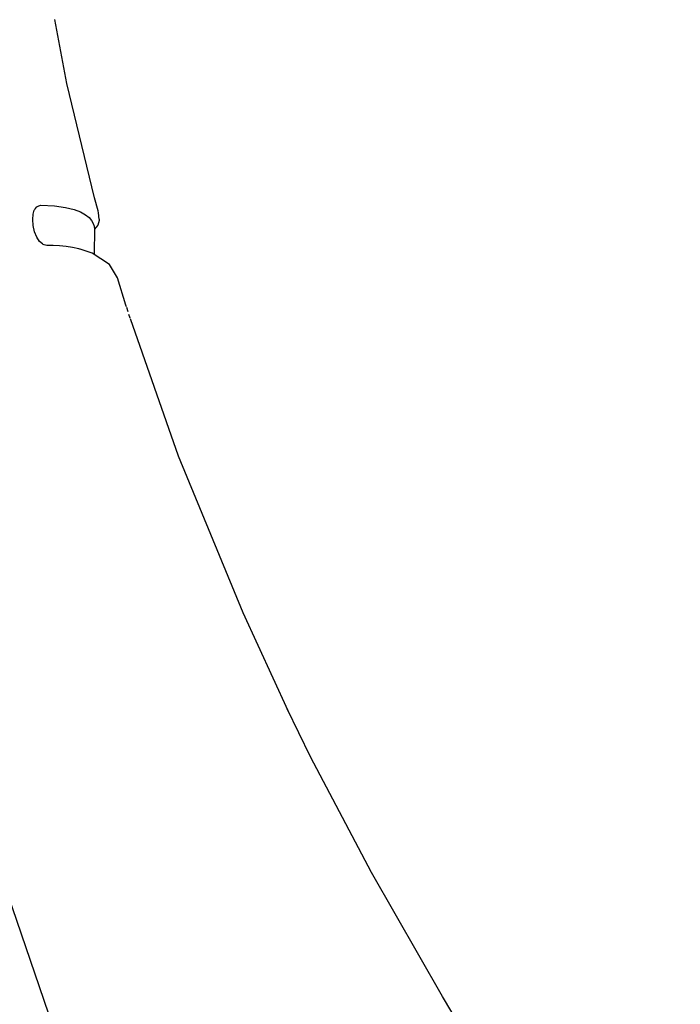
# Model space of a CAD drawing. Units: millimetres. Extents: x 126 to 4326, y 38 to 5978.
# Drawn here: x 3242 to 3360, y 4682 to 4858 of the extents above; entities that cross this region are included whole.
import ezdxf

# ---------------------------------------------------------------- set-up
doc = ezdxf.new("R2010")
doc.units = ezdxf.units.MM
doc.header["$LTSCALE"] = 500
doc.layers.add('Cotas_Figueras', color=6, linetype='Continuous')
doc.layers.add('FIGUERAS_SMART_13033', color=7, linetype='Continuous')
doc.styles.add('COTA20_2018', font='calibri.ttf', dxfattribs={"height": 60})
doc.dimstyles.new('COTA20_2018', dxfattribs={"dimtxt": 60, "dimasz": 40, "dimexe": 20, "dimexo": 20, "dimgap": 20, "dimtad": 1, "dimdec": 0, "dimtxsty": 'COTA20_2018', "dimcen": 2.5, "dimclrd": 4, "dimclre": 4, "dimclrt": 150, "dimadec": 0, "dimazin": 0, "dimtfac": 1, "dimtdec": 0, "dimtmove": 0, "dimatfit": 3, "dimfxl": 1, "dimarcsym": 0})

# ---------------------------------------------------------------- blocks, each defined once
blk = doc.blocks.new('*D12')
at = {"layer": 'Cotas_Figueras', "color": 4, "lineweight": -2, "transparency": 16777216}
for p, q in [((3131.24, 4920.26), (3131.24, 5234.45)), ((3903.5, 4435.37), (3903.5, 5234.45)), ((3863.5, 5214.45), (3171.24, 5214.45))]:
    blk.add_line(p, q, dxfattribs=at)
at = {"layer": 'Cotas_Figueras', "color": 4, "transparency": 16777216}
for points in [[(3171.24, 5221.11), (3171.24, 5207.78), (3131.24, 5214.45)], [(3863.5, 5221.11), (3863.5, 5207.78), (3903.5, 5214.45)]]:
    blk.add_solid(points, dxfattribs=at)
at = {"layer": 'Defpoints', "color": 0, "transparency": 16777216}
for p in [(3131.24, 5214.45), (3131.24, 4900.26), (3903.5, 4415.37)]:
    blk.add_point(p, dxfattribs=at)
at = {"layer": 'Cotas_Figueras', "color": 150, "transparency": 16777216, "insert": (3517.37, 5264.89), "char_height": 60, "attachment_point": 5, "style": 'COTA20_2018'}
blk.add_mtext('772', dxfattribs=at)
blk = doc.blocks.new('L13033_AB')
for p, q in [((-65.79, 814.98), (-65.79, 814.98)), ((-54.26, 813.24), (-54.26, 813.23)), ((-55.33, 812.49), (-55.17, 811.98)), ((-55.17, 811.98), (-55.1, 811.48)), ((-54.53, 812.18), (-55.1, 811.48)), ((-64.29, 808.74), (-64.4, 808.81)), ((-64.29, 808.74), (-64.29, 808.75)), ((-57.65, 807.88), (-57.7, 807.89)), ((-55.54, 807.18), (-57.65, 807.88)), ((-49.48, 797.87), (-51, 802.76)), ((-50.99, 802.74), (-51, 802.76)), ((-49.4, 797.6), (-49.48, 797.87)), ((-49.11, 796.7), (-49.35, 797.45)), ((-48.75, 795.56), (-48.95, 796.21)), ((-16.51, 717.19), (-20.68, 725.73)), ((-20.52, 725.4), (-20.68, 725.73)), ((-35.99, 591.96), (-72.23, 697.31))]:
    blk.add_line(p, q)
for points in [[(-54.46, 814.75), (-55.08, 817.05), (-60.02, 837.49), (-62.19, 848.9)], [(-66.07, 814.14), (-65.86, 814.84), (-65.79, 814.98)], [(-65.79, 814.98), (-65.72, 815.1), (-65.42, 815.43), (-65.07, 815.65), (-64.7, 815.72)], [(-64.7, 815.72), (-62.22, 815.62), (-60.27, 815.35), (-58.75, 814.98), (-57.58, 814.54), (-56.7, 814.05)], [(-54.26, 813.24), (-54.37, 814.37), (-54.46, 814.75)], [(-65.42, 810.01), (-65.8, 810.99), (-66.04, 812.09), (-66.13, 813.17), (-66.07, 814.14)], [(-56.7, 814.05), (-56.07, 813.53), (-55.62, 813.01), (-55.33, 812.49)], [(-54.26, 813.23), (-54.27, 813.03), (-54.53, 812.18)], [(-55.1, 811.48), (-55.09, 811.24), (-55.09, 810.99)], [(-64.4, 808.81), (-64.91, 809.25), (-65.42, 810.01)], [(-55.09, 810.99), (-55.14, 807.54), (-55.15, 806.93)], [(-63.6, 808.55), (-64.09, 808.65), (-64.29, 808.74)], [(-57.7, 807.89), (-57.92, 807.95), (-59.03, 808.18), (-60.19, 808.35), (-61.36, 808.46), (-62.51, 808.53), (-63.6, 808.55)], [(-50.99, 802.74), (-52.4, 805.13), (-55.54, 807.18)], [(-20.52, 725.4), (-28.56, 742.9), (-40.07, 770.87), (-48.69, 795.41)], [(35.02, 627.46), (20.98, 650.93), (7.03, 674.37), (-5.61, 696.51), (-16.51, 717.19)]]:
    blk.add_lwpolyline(points)

msp = doc.modelspace()

# ---------------------------------------------------------------- block references
at = {"layer": 'FIGUERAS_SMART_13033'}
msp.add_blockref('L13033_AB', (3310.6, 4009.37), dxfattribs=at)

# ---------------------------------------------------------------- dimensions: what is measured, and where the dimension line sits
at = {"layer": 'Cotas_Figueras'}
dim = msp.add_linear_dim(base=(3131.24, 5214.45), p1=(3903.5, 4415.37), p2=(3131.24, 4900.26), dimstyle='COTA20_2018', dxfattribs=at)
dim.commit()
dim.dimension.update_dxf_attribs({"geometry": '*D12', "text_midpoint": (3517.37, 5264.89)})

doc.saveas('drawing.dxf')
